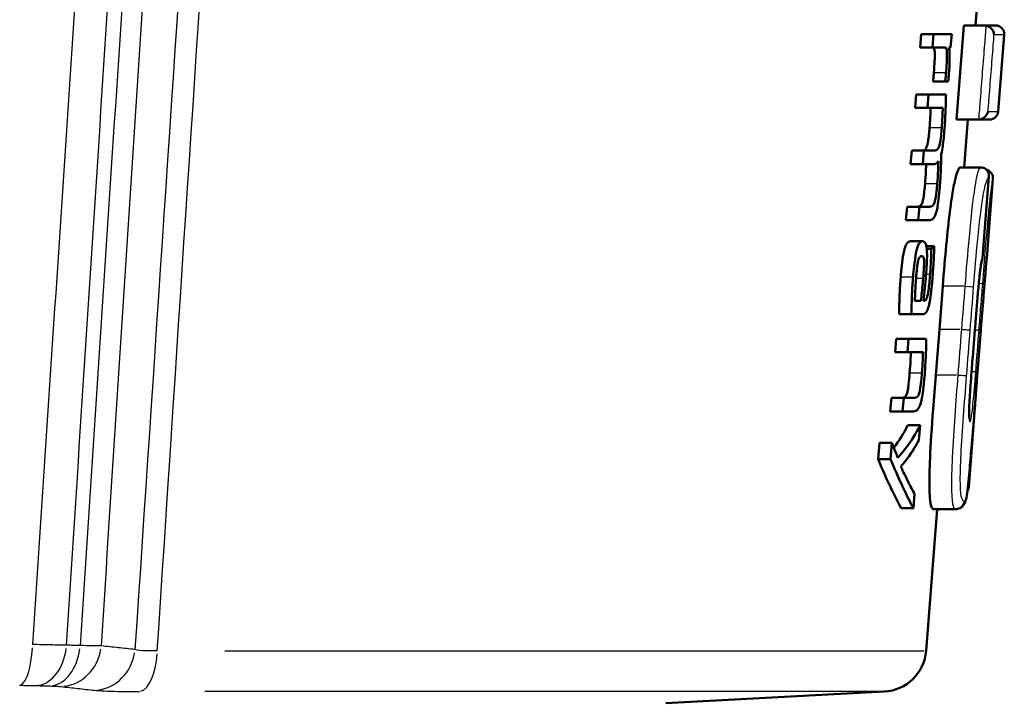
# Model space of a CAD drawing. Units: millimetres. Extents: x -10 to 430, y -10 to 604.
# Drawn here: x 167 to 184, y 277 to 288 of the extents above; entities that cross this region are included whole.
import ezdxf

# ---------------------------------------------------------------- set-up
doc = ezdxf.new("R2010")
doc.units = ezdxf.units.MM
doc.layers.add('Sichtbar (ISO)', color=7, linetype='Continuous', lineweight=50)
doc.layers.add('Sichtbar schmal (ISO)', color=8, linetype='Continuous', lineweight=25, true_color=0x808080)

msp = doc.modelspace()

# ---------------------------------------------------------------- linework, layer by layer
at = {"layer": 'Sichtbar (ISO)'}
for p, q in [((183.659, 288.233), (183.729, 289.124)), ((183.34, 286.64), (183.466, 288.233)), ((183.808, 288.233), (183.466, 288.233)), ((183.808, 288.233), (183.998, 288.233)), ((182.723, 287.856), (182.742, 288.084)), ((182.95, 288.084), (182.742, 288.084)), ((182.95, 288.084), (182.932, 287.856)), ((182.95, 288.084), (183.258, 288.084)), ((183.239, 287.856), (183.258, 288.084)), ((184.046, 286.778), (184.147, 288.071)), ((182.932, 287.856), (182.723, 287.856)), ((183.152, 287.856), (182.932, 287.856)), ((183.239, 287.856), (183.212, 287.856)), ((183.148, 287.284), (182.942, 287.284)), ((183.2, 287.284), (183.148, 287.284)), ((182.64, 286.837), (182.658, 287.065)), ((182.867, 287.065), (182.658, 287.065)), ((182.867, 287.065), (182.848, 286.837)), ((182.867, 287.065), (183.162, 287.065)), ((182.848, 286.837), (182.64, 286.837)), ((183.108, 286.837), (182.848, 286.837)), ((183.706, 286.64), (183.34, 286.64)), ((183.47, 285.831), (183.533, 286.64)), ((183.896, 286.64), (183.706, 286.64)), ((182.562, 285.886), (182.581, 286.117)), ((182.789, 286.117), (182.581, 286.117)), ((182.789, 286.117), (182.77, 285.886)), ((182.789, 286.117), (182.964, 286.117)), ((182.77, 285.886), (182.562, 285.886)), ((182.952, 285.886), (182.77, 285.886)), ((183.749, 285.831), (183.409, 285.831)), ((183.749, 285.831), (183.749, 285.831)), ((183.749, 285.831), (183.749, 285.831)), ((183.779, 284.302), (183.888, 285.678)), ((183.85, 284.294), (183.956, 285.636)), ((182.484, 284.938), (182.503, 285.166)), ((182.711, 285.166), (182.503, 285.166)), ((182.711, 285.166), (182.693, 284.938)), ((182.711, 285.166), (182.886, 285.166)), ((182.693, 284.938), (182.484, 284.938)), ((182.878, 284.938), (182.671, 284.938)), ((182.875, 284.938), (182.693, 284.938)), ((182.765, 284.582), (182.557, 284.582)), ((182.963, 284.497), (182.83, 284.497)), ((182.914, 284.454), (182.836, 284.454)), ((182.75, 284.33), (182.746, 284.33)), ((183.049, 283.088), (183.107, 283.824)), ((182.635, 283.573), (182.737, 283.573)), ((182.578, 283.348), (182.369, 283.348)), ((182.77, 283.348), (182.578, 283.348)), ((183.649, 283.076), (183.658, 283.19)), ((183.759, 283.19), (183.751, 283.076)), ((183.759, 283.19), (183.759, 283.19)), ((182.988, 282.314), (183.049, 283.088)), ((183.613, 282.626), (183.649, 283.076)), ((183.673, 282.087), (183.751, 283.076)), ((183.751, 283.076), (183.751, 283.076)), ((182.301, 282.705), (182.32, 282.933)), ((182.529, 282.933), (182.32, 282.933)), ((182.529, 282.933), (182.51, 282.705)), ((182.529, 282.933), (182.828, 282.933)), ((182.51, 282.705), (182.301, 282.705)), ((182.774, 282.705), (182.51, 282.705)), ((182.219, 281.704), (182.238, 281.932)), ((182.447, 281.932), (182.238, 281.932)), ((182.447, 281.932), (182.428, 281.704)), ((182.447, 281.932), (182.624, 281.932)), ((182.428, 281.704), (182.219, 281.704)), ((182.613, 281.704), (182.428, 281.704)), ((183.65, 281.764), (183.545, 280.425)), ((182.723, 281.471), (182.517, 281.471)), ((182.703, 281.22), (182.723, 281.471)), ((182.014, 280.897), (182.036, 281.173)), ((182.247, 281.173), (182.036, 281.173)), ((182.247, 281.173), (182.224, 280.897)), ((182.224, 280.897), (182.014, 280.897)), ((182.61, 280.068), (182.63, 280.312)), ((182.61, 280.068), (182.404, 280.068)), ((182.826, 277.655), (183.015, 280.05)), ((183.318, 280.05), (182.954, 280.05)), ((183.318, 280.05), (183.318, 280.05)), ((178.423, 276.771), (182.118, 276.965))]:
    msp.add_line(p, q, dxfattribs=at)
for centre, radius, start, end in [((183.998, 288.083), 0.15, 355.5, 90), ((183.896, 286.79), 0.15, 270, 355.5), ((182.078, 277.714), 0.75, 273, 355.5)]:
    msp.add_arc(centre, radius, start, end, dxfattribs=at)
for centre, major_axis, ratio, start_param, end_param in [((160.173, 285.732), (23.485, 0), 0.217719, 6.030589, 6.039149), ((183.318, 280.2), (0, -0.15), 0.997444, 6.282782, 6.283185)]:
    msp.add_ellipse(centre, major_axis=major_axis, ratio=ratio, start_param=start_param, end_param=end_param, dxfattribs=at)
for points in [[(183.808, 288.233), (183.818, 288.233), (183.828, 288.232), (183.838, 288.23)], [(183.712, 286.64), (183.71, 286.64), (183.708, 286.64), (183.706, 286.64)], [(182.671, 284.938), (182.67, 284.938), (182.669, 284.938), (182.668, 284.938)]]:
    msp.add_open_spline(points, degree=3, dxfattribs=at)
for points, knots in [([(183.975, 288.071), (183.975, 288.071), (183.975, 288.072), (183.974, 288.094), (183.968, 288.117), (183.948, 288.155), (183.936, 288.172), (183.908, 288.198), (183.895, 288.208), (183.866, 288.222), (183.853, 288.227), (183.838, 288.23)], [-0.00014137, -0.00014137, -0.00014137, -0.00014137, 0, 0, 0.00930082, 0.00930082, 0.0168394, 0.0168394, 0.0223003, 0.0223003, 0.026732, 0.026732, 0.026732, 0.026732]), ([(182.956, 287.433), (182.962, 287.5), (182.967, 287.571), (182.971, 287.681), (182.972, 287.722), (182.971, 287.772), (182.97, 287.795), (182.965, 287.828), (182.962, 287.838), (182.955, 287.852), (182.951, 287.856), (182.946, 287.856)], [0, 0, 0, 0, 0.01995427, 0.01995427, 0.03357804, 0.03357804, 0.04109468, 0.04109468, 0.0460614, 0.0460614, 0.05144943, 0.05144943, 0.05144943, 0.05144943]), ([(183.152, 287.856), (183.157, 287.856), (183.162, 287.852), (183.169, 287.837), (183.171, 287.827), (183.175, 287.801), (183.177, 287.785), (183.178, 287.746), (183.178, 287.719), (183.176, 287.645), (183.174, 287.602), (183.169, 287.517), (183.166, 287.475), (183.163, 287.433)], [0, 0, 0, 0, 0.0061141, 0.0061141, 0.01143035, 0.01143035, 0.01718739, 0.01718739, 0.02455856, 0.02455856, 0.03389152, 0.03389152, 0.04291578, 0.04291578, 0.04291578, 0.04291578]), ([(183.211, 287.411), (183.217, 287.488), (183.222, 287.567), (183.224, 287.687), (183.223, 287.725), (183.22, 287.792), (183.217, 287.828), (183.212, 287.856)], [0, 0, 0, 0, 0.02324676, 0.02324676, 0.03740886, 0.03740886, 0.05609383, 0.05609383, 0.05609383, 0.05609383]), ([(182.942, 287.284), (182.944, 287.304), (182.948, 287.334), (182.953, 287.39), (182.955, 287.412), (182.956, 287.433)], [0, 0, 0, 0, 0.00633243, 0.00633243, 0.01028714, 0.01028714, 0.01028714, 0.01028714]), ([(183.163, 287.433), (183.161, 287.412), (183.159, 287.39), (183.154, 287.334), (183.151, 287.304), (183.148, 287.284)], [0, 0, 0, 0, 0.00637158, 0.00637158, 0.01694294, 0.01694294, 0.01694294, 0.01694294]), ([(183.2, 287.284), (183.2, 287.293), (183.201, 287.303), (183.204, 287.328), (183.205, 287.345), (183.208, 287.376), (183.209, 287.393), (183.211, 287.411)], [0, 0, 0, 0, 0.00295646, 0.00295646, 0.0075388, 0.0075388, 0.01365588, 0.01365588, 0.01365588, 0.01365588]), ([(183.133, 286.448), (183.142, 286.559), (183.149, 286.678), (183.159, 286.899), (183.161, 286.994), (183.162, 287.065)], [0, 0, 0, 0, 0.03328104, 0.03328104, 0.06590071, 0.06590071, 0.06590071, 0.06590071]), ([(182.883, 286.499), (182.888, 286.559), (182.892, 286.624), (182.898, 286.734), (182.9, 286.786), (182.901, 286.837)], [0, 0, 0, 0, 0.01823499, 0.01823499, 0.03441547, 0.03441547, 0.03441547, 0.03441547]), ([(183.108, 286.837), (183.106, 286.787), (183.104, 286.736), (183.099, 286.626), (183.094, 286.56), (183.089, 286.499)], [0, 0, 0, 0, 0.01543116, 0.01543116, 0.03337604, 0.03337604, 0.03337604, 0.03337604]), ([(183.712, 286.64), (183.727, 286.641), (183.741, 286.643), (183.771, 286.653), (183.786, 286.661), (183.817, 286.682), (183.832, 286.697), (183.858, 286.733), (183.868, 286.755), (183.873, 286.777), (183.873, 286.778), (183.873, 286.778)], [0, 0, 0, 0, 0.00434622, 0.00434622, 0.00973124, 0.00973124, 0.01722632, 0.01722632, 0.02658258, 0.02658258, 0.02672357, 0.02672357, 0.02672357, 0.02672357]), ([(182.769, 286.117), (182.784, 286.118), (182.804, 286.124), (182.825, 286.154), (182.832, 286.167), (182.842, 286.197), (182.845, 286.205), (182.848, 286.22), (182.85, 286.225), (182.853, 286.242), (182.856, 286.256), (182.864, 286.306), (182.869, 286.344), (182.877, 286.418), (182.88, 286.459), (182.883, 286.499)], [0.00441925, 0.00441925, 0.00441925, 0.00441925, 0.02095453, 0.02095453, 0.02691995, 0.02691995, 0.02902126, 0.02902126, 0.03010442, 0.03010442, 0.03260205, 0.03260205, 0.03746307, 0.03746307, 0.04283031, 0.04283031, 0.04283031, 0.04283031]), ([(183.089, 286.499), (183.086, 286.458), (183.083, 286.416), (183.07, 286.302), (183.063, 286.26), (183.054, 286.215), (183.05, 286.199), (183.038, 286.164), (183.031, 286.152), (183.005, 286.118), (182.98, 286.116), (182.964, 286.117)], [0, 0, 0, 0, 0.0121933, 0.0121933, 0.0346457, 0.0346457, 0.0500241, 0.0500241, 0.0730495, 0.0730495, 0.1493792, 0.1493792, 0.1493792, 0.1493792]), ([(183.082, 286.055), (183.091, 286.096), (183.099, 286.142), (183.119, 286.281), (183.128, 286.377), (183.133, 286.448)], [0, 0, 0, 0, 0.01481562, 0.01481562, 0.04358589, 0.04358589, 0.04358589, 0.04358589]), ([(182.952, 285.886), (182.963, 285.886), (182.975, 285.888), (182.992, 285.896), (182.998, 285.899), (183.014, 285.912), (183.024, 285.923), (183.033, 285.938)], [0, 0, 0, 0, 0.01379953, 0.01379953, 0.02141004, 0.02141004, 0.03398305, 0.03398305, 0.03398305, 0.03398305]), ([(183.033, 285.938), (183.032, 285.887), (183.03, 285.836), (183.024, 285.706), (183.018, 285.617), (183.013, 285.551)], [0, 0, 0, 0, 0.01564646, 0.01564646, 0.03923469, 0.03923469, 0.03923469, 0.03923469]), ([(183.057, 285.502), (183.064, 285.594), (183.07, 285.688), (183.078, 285.873), (183.08, 285.964), (183.082, 286.055)], [0, 0, 0, 0, 0.02789455, 0.02789455, 0.05593467, 0.05593467, 0.05593467, 0.05593467]), ([(182.807, 285.551), (182.812, 285.617), (182.817, 285.706), (182.823, 285.814), (182.824, 285.85), (182.825, 285.886)], [0, 0, 0, 0, 0.02001481, 0.02001481, 0.02992238, 0.02992238, 0.02992238, 0.02992238]), ([(183.107, 283.824), (183.147, 284.326), (183.186, 284.752), (183.25, 285.265), (183.269, 285.385), (183.301, 285.563), (183.318, 285.637), (183.343, 285.726), (183.356, 285.765), (183.378, 285.807), (183.385, 285.817), (183.397, 285.829), (183.403, 285.831), (183.409, 285.831)], [0, 0, 0, 0, 0.1510849, 0.1510849, 0.2318934, 0.2318934, 0.3239726, 0.3239726, 0.3778633, 0.3778633, 0.4053316, 0.4053316, 0.434082, 0.434082, 0.434082, 0.434082]), ([(183.749, 285.831), (183.763, 285.831), (183.777, 285.829), (183.804, 285.821), (183.817, 285.815), (183.842, 285.798), (183.854, 285.787), (183.874, 285.759), (183.881, 285.742), (183.889, 285.705), (183.889, 285.686), (183.887, 285.666), (183.886, 285.666), (183.886, 285.666)], [-0.03012547, -0.03012547, -0.03012547, -0.03012547, -0.02588399, -0.02588399, -0.02128213, -0.02128213, -0.01534893, -0.01534893, -0.00796129, -0.00796129, 0, 0, 0.00016725, 0.00016725, 0.00016725, 0.00016725]), ([(183.847, 285.792), (183.85, 285.791), (183.854, 285.79), (183.872, 285.784), (183.886, 285.776), (183.91, 285.757), (183.92, 285.746), (183.936, 285.724), (183.942, 285.713), (183.951, 285.691), (183.952, 285.682), (183.955, 285.666), (183.956, 285.66), (183.956, 285.65), (183.956, 285.646), (183.956, 285.64), (183.956, 285.638), (183.956, 285.636)], [-0.262837288, -0.262837288, -0.262837288, -0.262837288, -0.262712155, -0.262712155, -0.262151021, -0.262151021, -0.261526138, -0.261526138, -0.260703429, -0.260703429, -0.259536616, -0.259536616, -0.258163903, -0.258163903, -0.256600986, -0.256600986, -0.25508555, -0.25508555, -0.25508555, -0.25508555]), ([(182.686, 285.166), (182.703, 285.167), (182.726, 285.173), (182.749, 285.206), (182.756, 285.218), (182.766, 285.249), (182.768, 285.258), (182.771, 285.269), (182.772, 285.272), (182.775, 285.285), (182.778, 285.298), (182.786, 285.349), (182.791, 285.388), (182.799, 285.465), (182.803, 285.509), (182.807, 285.551)], [0.00240384, 0.00240384, 0.00240384, 0.00240384, 0.02052341, 0.02052341, 0.02601715, 0.02601715, 0.02793493, 0.02793493, 0.02840781, 0.02840781, 0.03068343, 0.03068343, 0.03543227, 0.03543227, 0.04085192, 0.04085192, 0.04085192, 0.04085192]), ([(182.875, 284.938), (182.9, 284.938), (182.927, 284.945), (182.965, 284.991), (182.978, 285.014), (183, 285.079), (183.009, 285.115), (183.021, 285.179), (183.029, 285.226), (183.045, 285.362), (183.052, 285.433), (183.057, 285.502)], [0, 0, 0, 0, 0.02973714, 0.02973714, 0.04619066, 0.04619066, 0.06282539, 0.06282539, 0.07894835, 0.07894835, 0.09466184, 0.09466184, 0.09466184, 0.09466184]), ([(183.013, 285.551), (183.01, 285.51), (183.006, 285.467), (182.993, 285.349), (182.986, 285.308), (182.977, 285.265), (182.972, 285.248), (182.961, 285.214), (182.953, 285.202), (182.927, 285.169), (182.902, 285.166), (182.886, 285.166)], [0, 0, 0, 0, 0.0123549, 0.0123549, 0.0356983, 0.0356983, 0.0524985, 0.0524985, 0.0776811, 0.0776811, 0.1566054, 0.1566054, 0.1566054, 0.1566054]), ([(182.395, 283.976), (182.405, 284.093), (182.42, 284.252), (182.447, 284.398), (182.456, 284.442), (182.478, 284.509), (182.488, 284.529), (182.509, 284.559), (182.519, 284.568), (182.539, 284.58), (182.549, 284.582), (182.559, 284.582)], [0, 0, 0, 0, 0.03535868, 0.03535868, 0.04519255, 0.04519255, 0.05216724, 0.05216724, 0.05877042, 0.05877042, 0.06555281, 0.06555281, 0.06555281, 0.06555281]), ([(182.767, 284.582), (182.751, 284.582), (182.734, 284.576), (182.703, 284.541), (182.693, 284.52), (182.676, 284.479), (182.669, 284.453), (182.66, 284.415), (182.658, 284.406), (182.651, 284.375), (182.647, 284.352), (182.635, 284.276), (182.628, 284.217), (182.615, 284.101), (182.609, 284.037), (182.604, 283.976)], [0, 0, 0, 0, 0.0182128, 0.0182128, 0.0334578, 0.0334578, 0.0517482, 0.0517482, 0.0569765, 0.0569765, 0.0698533, 0.0698533, 0.0997128, 0.0997128, 0.1326907, 0.1326907, 0.1326907, 0.1326907]), ([(182.823, 284.007), (182.833, 284.126), (182.842, 284.262), (182.84, 284.411), (182.837, 284.449), (182.83, 284.499), (182.826, 284.517), (182.819, 284.537), (182.814, 284.548), (182.796, 284.575), (182.781, 284.581), (182.767, 284.582)], [0, 0, 0, 0, 0.03562, 0.03562, 0.0557048, 0.0557048, 0.073055, 0.073055, 0.0831279, 0.0831279, 0.1011111, 0.1011111, 0.1011111, 0.1011111]), ([(182.914, 284.454), (182.913, 284.403), (182.911, 284.346), (182.905, 284.2), (182.899, 284.111), (182.892, 284.017)], [0, 0, 0, 0, 0.01595725, 0.01595725, 0.04464696, 0.04464696, 0.04464696, 0.04464696]), ([(182.933, 283.972), (182.939, 284.041), (182.944, 284.112), (182.951, 284.22), (182.953, 284.256), (182.958, 284.358), (182.961, 284.431), (182.963, 284.497)], [0, 0, 0, 0, 0.02101785, 0.02101785, 0.03259281, 0.03259281, 0.05477298, 0.05477298, 0.05477298, 0.05477298]), ([(182.656, 283.957), (182.658, 283.989), (182.661, 284.022), (182.667, 284.091), (182.672, 284.133), (182.679, 284.191), (182.682, 284.209), (182.688, 284.245), (182.693, 284.264), (182.702, 284.291), (182.706, 284.3), (182.718, 284.317), (182.724, 284.322), (182.737, 284.329), (182.743, 284.33), (182.75, 284.33)], [0, 0, 0, 0, 0.00959941, 0.00959941, 0.0209068, 0.0209068, 0.0275563, 0.0275563, 0.03584783, 0.03584783, 0.04213128, 0.04213128, 0.0487333, 0.0487333, 0.05620442, 0.05620442, 0.05620442, 0.05620442]), ([(182.75, 284.33), (182.758, 284.33), (182.767, 284.328), (182.78, 284.312), (182.783, 284.302), (182.787, 284.285), (182.789, 284.275), (182.791, 284.248), (182.791, 284.231), (182.791, 284.202), (182.791, 284.183), (182.786, 284.085), (182.781, 284.015), (182.776, 283.954)], [0, 0, 0, 0, 0.00942868, 0.00942868, 0.0171845, 0.0171845, 0.02454841, 0.02454841, 0.03463575, 0.03463575, 0.04093867, 0.04093867, 0.05112201, 0.05112201, 0.05112201, 0.05112201]), ([(183.759, 283.19), (183.766, 283.277), (183.773, 283.364), (183.787, 283.537), (183.794, 283.624), (183.808, 283.797), (183.815, 283.884), (183.825, 284.011), (183.829, 284.053), (183.834, 284.116), (183.836, 284.137), (183.84, 284.189), (183.843, 284.216), (183.846, 284.253), (183.847, 284.266), (183.849, 284.28), (183.849, 284.283), (183.849, 284.287), (183.849, 284.288), (183.85, 284.289), (183.85, 284.289), (183.85, 284.289)], [-0.1307433, -0.1307433, -0.1307433, -0.1307433, -0.1045947, -0.1045947, -0.078446, -0.078446, -0.0522973, -0.0522973, -0.039223, -0.039223, -0.0318058, -0.0318058, -0.0205422, -0.0205422, -0.0116031, -0.0116031, -0.0064596, -0.0064596, -0.0032298, -0.0032298, -0.0028218, -0.0028218, -0.0028218, -0.0028218]), ([(183.77, 284.267), (183.776, 284.281), (183.78, 284.296), (183.78, 284.311), (183.78, 284.311), (183.78, 284.311)], [0.019128895, 0.019128895, 0.019128895, 0.019128895, 0.026147589, 0.026147589, 0.026279628, 0.026279628, 0.026279628, 0.026279628]), ([(183.85, 284.294), (183.85, 284.293), (183.85, 284.292), (183.85, 284.29), (183.85, 284.29), (183.849, 284.285), (183.849, 284.279), (183.847, 284.266)], [-0.14577121, -0.14577121, -0.14577121, -0.14577121, -0.14493242, -0.14493242, -0.14204814, -0.14204814, -0.12990352, -0.12990352, -0.12990352, -0.12990352]), ([(183.658, 283.19), (183.665, 283.285), (183.673, 283.379), (183.688, 283.568), (183.697, 283.662), (183.714, 283.848), (183.723, 283.941), (183.736, 284.06), (183.74, 284.091), (183.747, 284.141), (183.75, 284.162), (183.757, 284.208), (183.762, 284.232), (183.768, 284.26), (183.77, 284.267), (183.77, 284.269), (183.77, 284.269), (183.77, 284.269)], [-0.142758, -0.142758, -0.142758, -0.142758, -0.1142565, -0.1142565, -0.0857551, -0.0857551, -0.0572536, -0.0572536, -0.0465237, -0.0465237, -0.0386008, -0.0386008, -0.026612, -0.026612, -0.0178805, -0.0178805, -0.0168157, -0.0168157, -0.0168157, -0.0168157]), ([(182.369, 283.348), (182.369, 283.454), (182.372, 283.577), (182.382, 283.78), (182.388, 283.881), (182.395, 283.976)], [0, 0, 0, 0, 0.03329775, 0.03329775, 0.06202473, 0.06202473, 0.06202473, 0.06202473]), ([(182.604, 283.976), (182.597, 283.881), (182.59, 283.781), (182.581, 283.578), (182.577, 283.455), (182.578, 283.348)], [0, 0, 0, 0, 0.02838794, 0.02838794, 0.06139416, 0.06139416, 0.06139416, 0.06139416]), ([(182.635, 283.573), (182.636, 283.604), (182.637, 283.637), (182.642, 283.764), (182.648, 283.86), (182.656, 283.957)], [0, 0, 0, 0, 0.00981935, 0.00981935, 0.03852357, 0.03852357, 0.03852357, 0.03852357]), ([(182.776, 283.954), (182.774, 283.925), (182.771, 283.896), (182.759, 283.769), (182.749, 283.669), (182.737, 283.573)], [0, 0, 0, 0, 0.0088299, 0.0088299, 0.03819096, 0.03819096, 0.03819096, 0.03819096]), ([(182.77, 283.348), (182.788, 283.348), (182.806, 283.356), (182.826, 283.381), (182.829, 283.384), (182.841, 283.403), (182.851, 283.425), (182.872, 283.493), (182.88, 283.529), (182.896, 283.619), (182.904, 283.676), (182.919, 283.808), (182.927, 283.892), (182.933, 283.972)], [0, 0, 0, 0, 0.02107604, 0.02107604, 0.02432077, 0.02432077, 0.03570856, 0.03570856, 0.04558894, 0.04558894, 0.05785216, 0.05785216, 0.07572785, 0.07572785, 0.07572785, 0.07572785]), ([(182.892, 284.017), (182.885, 283.929), (182.876, 283.832), (182.863, 283.733), (182.859, 283.705), (182.849, 283.657), (182.843, 283.638), (182.833, 283.611), (182.828, 283.6), (182.807, 283.575), (182.792, 283.571), (182.78, 283.573)], [0, 0, 0, 0, 0.02628787, 0.02628787, 0.03464692, 0.03464692, 0.04136905, 0.04136905, 0.04660547, 0.04660547, 0.05561934, 0.05561934, 0.05561934, 0.05561934]), ([(182.78, 283.573), (182.788, 283.644), (182.796, 283.718), (182.811, 283.863), (182.817, 283.936), (182.823, 284.007)], [0, 0, 0, 0, 0.02191821, 0.02191821, 0.0439461, 0.0439461, 0.0439461, 0.0439461]), ([(182.798, 282.289), (182.806, 282.395), (182.813, 282.507), (182.824, 282.729), (182.827, 282.842), (182.828, 282.933)], [0, 0, 0, 0, 0.03175043, 0.03175043, 0.06710166, 0.06710166, 0.06710166, 0.06710166]), ([(182.547, 282.349), (182.555, 282.438), (182.559, 282.508), (182.564, 282.614), (182.566, 282.66), (182.568, 282.705)], [0, 0, 0, 0, 0.02693628, 0.02693628, 0.04779646, 0.04779646, 0.04779646, 0.04779646]), ([(182.774, 282.705), (182.772, 282.662), (182.77, 282.618), (182.765, 282.504), (182.761, 282.435), (182.754, 282.349)], [0, 0, 0, 0, 0.01332567, 0.01332567, 0.03430245, 0.03430245, 0.03430245, 0.03430245]), ([(183.554, 281.589), (183.554, 281.589), (183.554, 281.59), (183.554, 281.592), (183.554, 281.597), (183.552, 281.612), (183.552, 281.624), (183.551, 281.657), (183.551, 281.679), (183.552, 281.734), (183.554, 281.77), (183.558, 281.864), (183.562, 281.927), (183.571, 282.076), (183.578, 282.165), (183.591, 282.342), (183.598, 282.432), (183.607, 282.556), (183.61, 282.591), (183.613, 282.626)], [-0.1191169, -0.1191169, -0.1191169, -0.1191169, -0.1173397, -0.1173397, -0.1117519, -0.1117519, -0.1045709, -0.1045709, -0.0952949, -0.0952949, -0.0832271, -0.0832271, -0.0641863, -0.0641863, -0.0373685, -0.0373685, -0.0105507, -0.0105507, 0, 0, 0, 0]), ([(182.423, 281.932), (182.438, 281.933), (182.459, 281.938), (182.484, 281.968), (182.491, 281.981), (182.506, 282.023), (182.511, 282.045), (182.518, 282.079), (182.52, 282.096), (182.525, 282.13), (182.528, 282.148), (182.537, 282.224), (182.543, 282.289), (182.547, 282.349)], [0.00228521, 0.00228521, 0.00228521, 0.00228521, 0.0187382, 0.0187382, 0.02560657, 0.02560657, 0.03261198, 0.03261198, 0.0388267, 0.0388267, 0.04507511, 0.04507511, 0.06597199, 0.06597199, 0.06597199, 0.06597199]), ([(182.613, 281.704), (182.638, 281.704), (182.667, 281.714), (182.704, 281.765), (182.716, 281.788), (182.733, 281.838), (182.737, 281.853), (182.744, 281.881), (182.747, 281.893), (182.751, 281.911), (182.752, 281.917), (182.761, 281.96), (182.768, 282.008), (182.784, 282.138), (182.792, 282.215), (182.798, 282.289)], [0, 0, 0, 0, 0.03061119, 0.03061119, 0.04477163, 0.04477163, 0.04996074, 0.04996074, 0.05386468, 0.05386468, 0.0554538, 0.0554538, 0.06615905, 0.06615905, 0.07960917, 0.07960917, 0.07960917, 0.07960917]), ([(182.754, 282.349), (182.75, 282.305), (182.746, 282.26), (182.736, 282.163), (182.729, 282.106), (182.717, 282.044), (182.712, 282.023), (182.699, 281.983), (182.692, 281.97), (182.665, 281.935), (182.639, 281.932), (182.624, 281.932)], [0, 0, 0, 0, 0.0130466, 0.0130466, 0.02937288, 0.02937288, 0.03622967, 0.03622967, 0.04401073, 0.04401073, 0.0685922, 0.0685922, 0.0685922, 0.0685922]), ([(182.954, 280.05), (182.941, 280.05), (182.922, 280.059), (182.898, 280.16), (182.89, 280.212), (182.883, 280.338), (182.879, 280.421), (182.882, 280.655), (182.885, 280.772), (182.903, 281.151), (182.921, 281.432), (182.957, 281.93), (182.973, 282.128), (182.988, 282.314)], [0.0000149, 0.0000149, 0.0000149, 0.0000149, 0.0534452, 0.0534452, 0.0819075, 0.0819075, 0.0965996, 0.0965996, 0.1062954, 0.1062954, 0.1233791, 0.1233791, 0.1337716, 0.1337716, 0.1337716, 0.1337716]), ([(183.683, 282.219), (183.676, 282.13), (183.67, 282.041), (183.66, 281.912), (183.657, 281.868), (183.653, 281.806), (183.652, 281.784), (183.65, 281.765)], [-0.0657639, -0.0657639, -0.0657639, -0.0657639, -0.03848091, -0.03848091, -0.02265246, -0.02265246, -0.01097745, -0.01097745, -0.01097745, -0.01097745]), ([(183.318, 280.05), (183.331, 280.05), (183.353, 280.052), (183.404, 280.07), (183.432, 280.09), (183.469, 280.133), (183.479, 280.154), (183.498, 280.206), (183.505, 280.236), (183.52, 280.328), (183.528, 280.393), (183.544, 280.538), (183.551, 280.614), (183.57, 280.819), (183.581, 280.954), (183.607, 281.262), (183.621, 281.438), (183.648, 281.771), (183.66, 281.93), (183.673, 282.087)], [-0.2646427, -0.2646427, -0.2646427, -0.2646427, -0.2530811, -0.2530811, -0.2395882, -0.2395882, -0.2240777, -0.2240777, -0.1980499, -0.1980499, -0.1680251, -0.1680251, -0.1420777, -0.1420777, -0.1001958, -0.1001958, -0.0472653, -0.0472653, 0, 0, 0, 0]), ([(183.649, 281.784), (183.65, 281.777), (183.651, 281.771), (183.65, 281.765), (183.65, 281.764), (183.65, 281.764)], [0.022207254, 0.022207254, 0.022207254, 0.022207254, 0.02582959, 0.02582959, 0.025845019, 0.025845019, 0.025845019, 0.025845019]), ([(182.278, 281.089), (182.28, 281.091), (182.281, 281.092), (182.364, 281.202), (182.448, 281.331), (182.517, 281.471)], [0.04896832, 0.04896832, 0.04896832, 0.04896832, 0.05035141, 0.05035141, 0.13959783, 0.13959783, 0.13959783, 0.13959783]), ([(182.723, 281.471), (182.679, 281.381), (182.63, 281.297), (182.509, 281.113), (182.427, 281.009), (182.347, 280.921)], [0, 0, 0, 0, 0.056451, 0.056451, 0.1404017, 0.1404017, 0.1404017, 0.1404017]), ([(182.347, 280.921), (182.334, 280.953), (182.321, 280.985), (182.287, 281.068), (182.268, 281.115), (182.247, 281.173)], [0, 0, 0, 0, 0.0190017, 0.0190017, 0.04892792, 0.04892792, 0.04892792, 0.04892792]), ([(182.396, 280.771), (182.451, 280.832), (182.505, 280.901), (182.606, 281.046), (182.658, 281.131), (182.703, 281.22)], [0, 0, 0, 0, 0.0576478, 0.0576478, 0.1159536, 0.1159536, 0.1159536, 0.1159536]), ([(182.404, 280.068), (182.36, 280.147), (182.314, 280.238), (182.226, 280.416), (182.184, 280.505), (182.099, 280.694), (182.057, 280.792), (182.014, 280.897)], [0, 0, 0, 0, 0.0693055, 0.0693055, 0.1297291, 0.1297291, 0.1890842, 0.1890842, 0.1890842, 0.1890842]), ([(182.224, 280.897), (182.29, 280.734), (182.356, 280.584), (182.428, 280.431), (182.435, 280.414), (182.5, 280.278), (182.557, 280.164), (182.61, 280.068)], [0, 0, 0, 0, 0.0930392, 0.0930392, 0.1047424, 0.1047424, 0.1889925, 0.1889925, 0.1889925, 0.1889925]), ([(182.63, 280.312), (182.595, 280.37), (182.558, 280.442), (182.481, 280.594), (182.438, 280.685), (182.396, 280.771)], [0, 0, 0, 0, 0.0544795, 0.0544795, 0.1157128, 0.1157128, 0.1157128, 0.1157128]), ([(183.523, 280.355), (183.536, 280.376), (183.543, 280.4), (183.545, 280.425), (183.545, 280.425), (183.545, 280.425)], [-0.01040537, -0.01040537, -0.01040537, -0.01040537, 0, 0, 0.00000336, 0.00000336, 0.00000336, 0.00000336])]:
    msp.add_open_spline(points, degree=3, knots=knots, dxfattribs=at)
at = {"layer": 'Sichtbar schmal (ISO)'}
for p, q in [((184.147, 288.071), (183.992, 288.071)), ((183.152, 287.433), (182.967, 287.433)), ((183.89, 286.778), (184.045, 286.778)), ((183.079, 286.499), (182.894, 286.499)), ((183.002, 285.551), (182.817, 285.551)), ((182.594, 283.976), (182.406, 283.976)), ((182.77, 283.954), (182.662, 283.954)), ((182.888, 284.017), (182.827, 284.017)), ((183.462, 283.824), (183.126, 283.824)), ((183.492, 283.823), (183.628, 283.812)), ((183.657, 283.19), (183.658, 283.19)), ((183.404, 283.088), (183.068, 283.088)), ((182.743, 282.349), (182.558, 282.349)), ((183.342, 282.314), (183.006, 282.314)), ((170.964, 277.655), (182.79, 277.655)), ((182.083, 276.965), (170.626, 276.965))]:
    msp.add_line(p, q, dxfattribs=at)
msp.add_arc((183.701, 284.306), 0.15, 352.7496, 355.3552, dxfattribs=at)
for centre, major_axis, ratio, start_param, end_param in [((183.464, 282.638), (0.15, -0.012), 0.000193, 0.004741, 0.090076), ((183.361, 282.314), (0.15, -0.012), 0.00029, 0.197031, 1.498515), ((183.515, 282.381), (0.15, -0.012), 0.000135, 0.102029, 0.971637), ((183.523, 282.099), (0.15, -0.012), 0.000059, 0.000887, 0.016846), ((183.417, 281.542), (0, -0.15), 0.997155, 1.517185, 1.969452), ((183.318, 280.2), (0, -0.15), 0.997444, 0.074593, 1.417262), ((167.482, 277.82), (0, -0.75), 0.30557, 0.124355, 1.420262), ((167.771, 277.816), (-0.023, -0.75), 0.69235, 0.140547, 1.431887), ((167.999, 277.809), (-0.023, -0.75), 0.692316, 0.14026, 1.431598), ((168.179, 277.799), (-0.082, -0.745), 0.932917, 0.209818, 1.518918), ((168.747, 277.737), (-0.079, -0.746), 0.932928, 0.20727, 1.514747), ((169.503, 277.714), (0, -0.75), 0.425898, 0.124355, 1.420262)]:
    msp.add_ellipse(centre, major_axis=major_axis, ratio=ratio, start_param=start_param, end_param=end_param, dxfattribs=at)
for points, knots in [([(169.98, 311.971), (169.587, 306.079), (169.195, 300.188), (168.439, 288.785), (168.074, 283.273), (167.711, 277.761)], [0, 0, 0, 0, 1.774188, 1.774188, 3.434312, 3.434312, 3.434312, 3.434312]), ([(168.287, 277.749), (168.641, 283.26), (168.997, 288.772), (169.736, 300.174), (170.12, 306.066), (170.505, 311.957)], [-3.433943, -3.433943, -3.433943, -3.433943, -1.774188, -1.774188, 0, 0, 0, 0]), ([(170.753, 311.759), (170.371, 305.98), (169.989, 300.201), (169.243, 288.862), (168.878, 283.302), (168.515, 277.743)], [-3.480593, -3.480593, -3.480593, -3.480593, -1.740296, -1.740296, -0.065964, -0.065964, -0.065964, -0.065964]), ([(168.876, 277.737), (169.234, 283.301), (169.594, 288.866), (170.331, 300.209), (170.708, 305.988), (171.086, 311.767)], [0.064456, 0.064456, 0.064456, 0.064456, 1.740296, 1.740296, 3.480593, 3.480593, 3.480593, 3.480593]), ([(171.657, 310.75), (171.241, 304.575), (170.833, 298.485), (170.097, 287.487), (169.768, 282.55), (169.444, 277.676)], [-0.74305474, -0.74305474, -0.74305474, -0.74305474, -0.71763886, -0.71763886, -0.69647929, -0.69647929, -0.69647929, -0.69647929]), ([(169.821, 277.655), (170.14, 282.536), (170.465, 287.478), (171.19, 298.483), (171.593, 304.572), (172.004, 310.747)], [0.69645335, 0.69645335, 0.69645335, 0.69645335, 0.71763886, 0.71763886, 0.74305474, 0.74305474, 0.74305474, 0.74305474]), ([(183.838, 288.23), (183.83, 288.125), (183.822, 288.02), (183.801, 287.76), (183.789, 287.604), (183.776, 287.448), (183.764, 287.29), (183.751, 287.133), (183.73, 286.863), (183.721, 286.752), (183.712, 286.64)], [0.0153504, 0.0153504, 0.0153504, 0.0153504, 0.0468862, 0.0468862, 0.0937723, 0.0937723, 0.0937723, 0.1412375, 0.1412375, 0.1748211, 0.1748211, 0.1748211, 0.1748211]), ([(183.873, 286.778), (183.878, 286.84), (183.882, 286.901), (183.9, 287.121), (183.912, 287.279), (183.925, 287.436), (183.937, 287.592), (183.95, 287.748), (183.966, 287.959), (183.971, 288.015), (183.975, 288.071)], [-0.1597891, -0.1597891, -0.1597891, -0.1597891, -0.1412375, -0.1412375, -0.0937723, -0.0937723, -0.0937723, -0.0468862, -0.0468862, -0.0300941, -0.0300941, -0.0300941, -0.0300941]), ([(183.629, 283.812), (183.65, 284.079), (183.673, 284.352), (183.714, 284.772), (183.731, 284.927), (183.75, 285.074), (183.764, 285.189), (183.78, 285.298), (183.796, 285.388), (183.809, 285.458), (183.823, 285.516), (183.855, 285.627), (183.873, 285.656), (183.886, 285.666)], [0, 0, 0, 0, 0.0802378, 0.0802378, 0.1279613, 0.1279613, 0.1279613, 0.1650959, 0.1650959, 0.1650959, 0.1945247, 0.1945247, 0.2446853, 0.2446853, 0.2446853, 0.2446853]), ([(183.686, 285.705), (183.686, 285.705), (183.686, 285.705), (183.674, 285.657), (183.661, 285.587), (183.648, 285.503)], [-0.19456098, -0.19456098, -0.19456098, -0.19456098, -0.19452472, -0.19452472, -0.16509595, -0.16509595, -0.16509595, -0.16509595]), ([(183.886, 285.666), (183.882, 285.607), (183.877, 285.549), (183.86, 285.331), (183.847, 285.171), (183.835, 285.012), (183.816, 284.778), (183.798, 284.545), (183.78, 284.311)], [-0.5783607, -0.5783607, -0.5783607, -0.5783607, -0.5608086, -0.5608086, -0.5127531, -0.5127531, -0.5127531, -0.4425058, -0.4425058, -0.4425058, -0.4425058]), ([(183.782, 283.861), (183.798, 284.065), (183.815, 284.269), (183.847, 284.659), (183.864, 284.848), (183.891, 285.126), (183.901, 285.223), (183.91, 285.307), (183.924, 285.429), (183.935, 285.512), (183.952, 285.617), (183.955, 285.633), (183.956, 285.636)], [0.000042, 0.000042, 0.000042, 0.000042, 0.0612264, 0.0612264, 0.117972, 0.117972, 0.1502254, 0.1502254, 0.1502254, 0.1975104, 0.1975104, 0.2550855, 0.2550855, 0.2550855, 0.2550855]), ([(183.601, 285.142), (183.582, 284.979), (183.566, 284.814), (183.525, 284.373), (183.502, 284.094), (183.481, 283.824)], [-0.1279613, -0.1279613, -0.1279613, -0.1279613, -0.0802378, -0.0802378, 0, 0, 0, 0]), ([(183.78, 284.311), (183.774, 284.297), (183.767, 284.269), (183.76, 284.23), (183.745, 284.147), (183.731, 284.022), (183.695, 283.667), (183.676, 283.427), (183.657, 283.19)], [0.0151308, 0.0151308, 0.0151308, 0.0151308, 0.0331233, 0.0331233, 0.0331233, 0.071379, 0.071379, 0.142758, 0.142758, 0.142758, 0.142758]), ([(183.85, 284.294), (183.85, 284.294), (183.845, 284.242), (183.837, 284.149), (183.827, 284.041), (183.817, 283.91), (183.807, 283.784), (183.791, 283.586), (183.775, 283.388), (183.759, 283.19)], [0, 0, 0, 0, 0.0330164, 0.0330164, 0.0330164, 0.0711318, 0.0711318, 0.0711318, 0.1307433, 0.1307433, 0.1307433, 0.1307433]), ([(183.782, 283.861), (183.781, 283.862), (183.776, 283.862), (183.761, 283.863), (183.749, 283.864), (183.729, 283.866), (183.723, 283.866), (183.716, 283.867)], [0, 0, 0, 0, 0.25, 0.25, 0.5, 0.5, 0.6118286, 0.6118286, 0.6118286, 0.6118286]), ([(183.72, 283.077), (183.731, 283.211), (183.741, 283.346), (183.752, 283.48), (183.762, 283.607), (183.772, 283.734), (183.782, 283.861)], [-0.29018725, -0.29018725, -0.29018725, -0.29018725, -0.24974047, -0.24974047, -0.24974047, -0.21147952, -0.21147952, -0.21147952, -0.21147952]), ([(183.571, 283.076), (183.569, 283.077), (183.563, 283.077), (183.546, 283.078), (183.535, 283.079), (183.508, 283.081), (183.492, 283.083), (183.459, 283.085), (183.441, 283.087), (183.423, 283.088)], [0, 0, 0, 0, 0.25, 0.25, 0.5, 0.5, 0.75, 0.75, 1, 1, 1, 1]), ([(183.72, 283.077), (183.719, 283.077), (183.715, 283.077), (183.699, 283.078), (183.687, 283.079), (183.666, 283.081), (183.658, 283.082), (183.649, 283.082)], [0, 0, 0, 0, 0.25, 0.25, 0.5, 0.5, 0.6370245, 0.6370245, 0.6370245, 0.6370245]), ([(183.612, 282.626), (183.607, 282.552), (183.601, 282.477), (183.586, 282.288), (183.577, 282.174), (183.57, 282.06), (183.564, 281.982), (183.559, 281.902), (183.552, 281.752), (183.55, 281.679), (183.551, 281.625), (183.551, 281.595), (183.553, 281.57), (183.555, 281.555), (183.558, 281.537), (183.562, 281.53), (183.566, 281.53)], [0, 0, 0, 0, 0.0223103, 0.0223103, 0.0567712, 0.0567712, 0.0567712, 0.0804934, 0.0804934, 0.1043137, 0.1043137, 0.1043137, 0.1180208, 0.1180208, 0.1180208, 0.1340891, 0.1340891, 0.1340891, 0.1340891]), ([(183.361, 282.314), (183.343, 282.088), (183.326, 281.858), (183.293, 281.396), (183.278, 281.165), (183.268, 280.932)], [-0.2884554, -0.2884554, -0.2884554, -0.2884554, -0.2209851, -0.2209851, -0.1535149, -0.1535149, -0.1535149, -0.1535149]), ([(183.467, 280.188), (183.458, 280.188), (183.448, 280.194), (183.426, 280.238), (183.414, 280.285), (183.408, 280.384), (183.404, 280.443), (183.403, 280.518), (183.404, 280.601), (183.405, 280.662), (183.407, 280.729), (183.411, 280.849), (183.414, 280.902), (183.416, 280.957), (183.427, 281.174), (183.442, 281.398), (183.474, 281.85), (183.492, 282.078), (183.509, 282.302)], [0, 0, 0, 0, 0.0389423, 0.0389423, 0.086951, 0.086951, 0.086951, 0.115385, 0.115385, 0.115385, 0.1366214, 0.1366214, 0.1535149, 0.1535149, 0.1535149, 0.2209851, 0.2209851, 0.2884552, 0.2884552, 0.2884552, 0.2884552]), ([(183.566, 281.53), (183.571, 281.53), (183.576, 281.538), (183.583, 281.563), (183.594, 281.607), (183.606, 281.705), (183.635, 281.99), (183.65, 282.183), (183.664, 282.369)], [0, 0, 0, 0, 0.0202278, 0.0202278, 0.0202278, 0.0558346, 0.0558346, 0.1116693, 0.1116693, 0.1116693, 0.1116693]), ([(183.673, 282.087), (183.666, 282), (183.659, 281.913), (183.636, 281.622), (183.619, 281.417), (183.589, 281.041), (183.574, 280.866), (183.549, 280.593), (183.539, 280.487), (183.516, 280.293), (183.504, 280.234), (183.493, 280.209), (183.484, 280.191), (183.476, 280.188), (183.467, 280.188)], [0, 0, 0, 0, 0.0260555, 0.0260555, 0.0874109, 0.0874109, 0.1408527, 0.1408527, 0.1777579, 0.1777579, 0.2278216, 0.2278216, 0.2278216, 0.2646878, 0.2646878, 0.2646878, 0.2646878]), ([(183.268, 280.932), (183.265, 280.874), (183.263, 280.816), (183.258, 280.685), (183.256, 280.61), (183.256, 280.538)], [-0.15351489, -0.15351489, -0.15351489, -0.15351489, -0.13662141, -0.13662141, -0.11538504, -0.11538504, -0.11538504, -0.11538504]), ([(183.259, 280.278), (183.265, 280.157), (183.277, 280.103), (183.299, 280.055), (183.309, 280.05), (183.318, 280.05)], [-0.08695096, -0.08695096, -0.08695096, -0.08695096, -0.03894234, -0.03894234, -0.00001448, -0.00001448, -0.00001448, -0.00001448]), ([(168.287, 277.749), (168.205, 277.751), (168.115, 277.752), (167.922, 277.756), (167.818, 277.758), (167.711, 277.761)], [-0.03382918, -0.03382918, -0.03382918, -0.03382918, -0.01691459, -0.01691459, 0, 0, 0, 0]), ([(168.515, 277.743), (168.477, 277.744), (168.439, 277.745), (168.363, 277.747), (168.325, 277.748), (168.287, 277.749)], [-0.03164679, -0.03164679, -0.03164679, -0.03164679, -0.0158234, -0.0158234, 0, 0, 0, 0]), ([(168.876, 277.737), (168.836, 277.738), (168.786, 277.738), (168.665, 277.74), (168.594, 277.741), (168.515, 277.743)], [-0.0327881, -0.0327881, -0.0327881, -0.0327881, -0.01639405, -0.01639405, 0, 0, 0, 0]), ([(169.444, 277.676), (169.349, 277.686), (169.254, 277.696), (169.065, 277.716), (168.97, 277.727), (168.876, 277.737)], [0, 0, 0, 0, 0.0793595, 0.0793595, 0.158719, 0.158719, 0.158719, 0.158719]), ([(169.821, 277.655), (169.755, 277.653), (169.694, 277.652), (169.553, 277.656), (169.485, 277.663), (169.444, 277.676)], [-0.1138639, -0.1138639, -0.1138639, -0.1138639, -0.0702769, -0.0702769, 0, 0, 0, 0]), ([(167.494, 277.071), (167.548, 277.071), (167.6, 277.07), (167.697, 277.069), (167.742, 277.068), (167.783, 277.067)], [0, 0, 0, 0, 0.01691459, 0.01691459, 0.03382918, 0.03382918, 0.03382918, 0.03382918]), ([(167.783, 277.067), (167.821, 277.066), (167.859, 277.064), (167.935, 277.062), (167.974, 277.061), (168.012, 277.06)], [0, 0, 0, 0, 0.0158234, 0.0158234, 0.03164679, 0.03164679, 0.03164679, 0.03164679]), ([(168.012, 277.06), (168.051, 277.059), (168.087, 277.057), (168.147, 277.054), (168.172, 277.052), (168.192, 277.05)], [0, 0, 0, 0, 0.01639405, 0.01639405, 0.0327881, 0.0327881, 0.0327881, 0.0327881]), ([(168.192, 277.05), (168.287, 277.039), (168.382, 277.029), (168.572, 277.008), (168.667, 276.998), (168.762, 276.988)], [-0.158719, -0.158719, -0.158719, -0.158719, -0.0793595, -0.0793595, 0, 0, 0, 0]), ([(168.762, 276.988), (168.846, 276.979), (168.982, 276.972), (169.265, 276.966), (169.388, 276.965), (169.519, 276.965)], [0, 0, 0, 0, 0.0702769, 0.0702769, 0.1138639, 0.1138639, 0.1138639, 0.1138639])]:
    msp.add_open_spline(points, degree=3, knots=knots, dxfattribs=at)
for points in [[(183.72, 285.805), (183.71, 285.786), (183.699, 285.756), (183.686, 285.705)], [(183.749, 285.831), (183.741, 285.831), (183.731, 285.825), (183.72, 285.805)], [(183.648, 285.503), (183.631, 285.395), (183.616, 285.268), (183.601, 285.142)], [(183.481, 283.824), (183.461, 283.579), (183.442, 283.333), (183.423, 283.088)], [(183.571, 283.076), (183.59, 283.322), (183.61, 283.567), (183.629, 283.812)], [(183.657, 283.19), (183.654, 283.152), (183.651, 283.114), (183.648, 283.077)], [(183.423, 283.088), (183.402, 282.83), (183.382, 282.572), (183.361, 282.314)], [(183.509, 282.302), (183.53, 282.56), (183.55, 282.818), (183.571, 283.076)], [(183.648, 283.077), (183.636, 282.926), (183.624, 282.776), (183.612, 282.626)], [(183.648, 283.077), (183.648, 283.077), (183.649, 283.076), (183.649, 283.076)], [(183.664, 282.369), (183.683, 282.605), (183.702, 282.841), (183.72, 283.077)], [(183.751, 283.076), (183.725, 282.747), (183.699, 282.417), (183.673, 282.087)], [(183.256, 280.538), (183.254, 280.442), (183.255, 280.349), (183.259, 280.278)]]:
    msp.add_open_spline(points, degree=3, dxfattribs=at)

doc.saveas('drawing.dxf')
